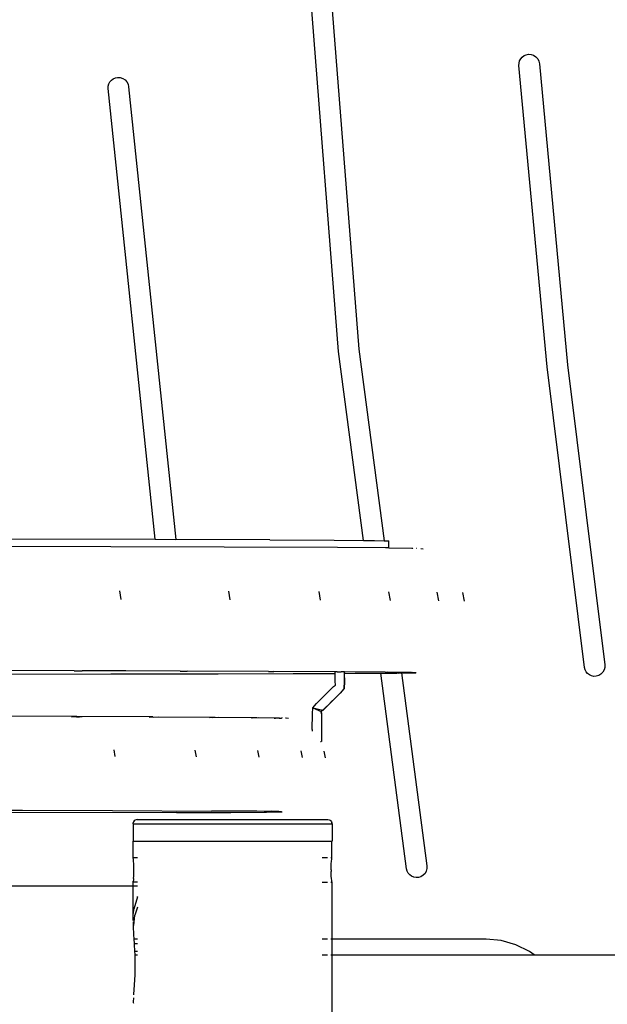
# Model space of a CAD drawing. Units: millimetres. Extents: x -4534 to 323209, y -3372 to 5272.
# Drawn here: x -216 to -73, y 2256 to 2495 of the extents above; entities that cross this region are included whole.
import ezdxf

# ---------------------------------------------------------------- set-up
doc = ezdxf.new("R2010")
doc.units = ezdxf.units.MM
doc.layers.add('Hekwerk', color=7, linetype='Continuous', true_color=0x8a3492)
doc.layers.add('Toestel 2D', color=7, linetype='Continuous', lineweight=20)

# ---------------------------------------------------------------- blocks, each defined once
blk = doc.blocks.new('ST0531')
at = {"layer": 'Hekwerk', "color": 0}
for p, q in [((1847.736, 254.192), (1846.742, 266.834)), ((1847.241, 266.86), (1848.233, 254.244)), ((1852.124, 261.198), (1852.138, 261.252)), ((1852.138, 261.252), (1852.164, 261.302)), ((1852.164, 261.302), (1852.201, 261.344)), ((1852.201, 261.344), (1852.246, 261.378)), ((1852.246, 261.378), (1852.297, 261.4)), ((1852.297, 261.4), (1852.352, 261.411)), ((1852.352, 261.411), (1852.417, 261.407)), ((1852.417, 261.407), (1852.479, 261.387)), ((1852.479, 261.387), (1852.534, 261.351)), ((1852.534, 261.351), (1852.577, 261.303)), ((1852.577, 261.303), (1852.607, 261.244)), ((1852.607, 261.244), (1852.62, 261.181)), ((1852.122, 261.142), (1852.124, 261.198)), ((1852.805, 253.814), (1852.122, 261.142)), ((1852.62, 261.181), (1853.302, 253.868)), ((1842.178, 260.74), (1842.214, 260.782)), ((1842.214, 260.782), (1842.259, 260.816)), ((1842.259, 260.816), (1842.311, 260.838)), ((1842.311, 260.838), (1842.366, 260.848)), ((1842.366, 260.848), (1842.431, 260.845)), ((1842.431, 260.845), (1842.493, 260.825)), ((1842.493, 260.825), (1842.547, 260.789)), ((1842.547, 260.789), (1842.591, 260.74)), ((1842.135, 260.58), (1842.137, 260.636)), ((1843.279, 249.627), (1842.135, 260.58)), ((1842.137, 260.636), (1842.152, 260.69)), ((1842.152, 260.69), (1842.178, 260.74)), ((1842.591, 260.74), (1842.62, 260.682)), ((1842.62, 260.682), (1842.634, 260.618)), ((1842.634, 260.618), (1843.781, 249.625)), ((1848.34, 249.601), (1847.736, 254.192)), ((1848.233, 254.244), (1848.845, 249.593)), ((1853.714, 246.511), (1852.805, 253.814)), ((1853.302, 253.868), (1854.21, 246.581)), ((1838.838, 249.639), (1843.279, 249.627)), ((1843.279, 249.627), (1843.781, 249.625)), ((1846.066, 249.616), (1843.781, 249.625)), ((1846.066, 249.616), (1847.631, 249.607)), ((1847.631, 249.607), (1848.34, 249.601)), ((1848.34, 249.601), (1848.612, 249.599)), ((1848.612, 249.599), (1848.845, 249.593)), ((1848.845, 249.593), (1848.958, 249.59)), ((1848.958, 249.418), (1848.958, 249.59)), ((1847.714, 249.428), (1838.56, 249.459)), ((1848.88, 249.419), (1847.714, 249.428)), ((1848.958, 249.418), (1848.88, 249.419)), ((1848.958, 249.418), (1849.521, 249.411)), ((1848.982, 249.418), (1848.985, 249.418)), ((1849.521, 249.411), (1849.525, 249.411)), ((1849.525, 249.411), (1849.54, 249.411)), ((1849.55, 249.41), (1849.554, 249.41)), ((1849.628, 249.404), (1849.623, 249.404)), ((1849.795, 249.387), (1849.734, 249.393)), ((1842.411, 248.378), (1842.441, 248.166)), ((1845.063, 248.37), (1845.095, 248.158)), ((1847.256, 248.362), (1847.291, 248.149)), ((1848.953, 248.353), (1848.99, 248.141)), ((1850.125, 248.345), (1850.164, 248.132)), ((1850.752, 248.337), (1850.792, 248.124)), ((1841.308, 246.434), (1839.705, 246.437)), ((1841.308, 246.434), (1841.432, 246.433)), ((1841.432, 246.433), (1841.503, 246.433)), ((1842.566, 246.429), (1841.503, 246.433)), ((1843.89, 246.427), (1842.566, 246.429)), ((1843.89, 246.427), (1843.995, 246.425)), ((1843.995, 246.425), (1844.055, 246.426)), ((1846.033, 246.418), (1844.055, 246.426)), ((1846.033, 246.418), (1846.118, 246.417)), ((1846.118, 246.417), (1846.166, 246.417)), ((1847.654, 246.409), (1846.166, 246.417)), ((1847.701, 246.41), (1847.654, 246.409)), ((1847.654, 246.369), (1847.654, 246.409)), ((1847.701, 246.41), (1847.764, 246.409)), ((1847.764, 246.409), (1847.799, 246.409)), ((1847.875, 246.408), (1847.799, 246.409)), ((1847.879, 246.408), (1847.875, 246.37)), ((1847.875, 246.408), (1847.875, 246.37)), ((1847.879, 246.408), (1847.875, 246.408)), ((1848.866, 246.402), (1847.879, 246.408)), ((1848.866, 246.402), (1848.905, 246.401)), ((1848.905, 246.401), (1848.928, 246.401)), ((1849.507, 246.394), (1848.928, 246.401)), ((1849.507, 246.394), (1849.523, 246.393)), ((1849.523, 246.393), (1849.532, 246.393)), ((1849.605, 246.385), (1849.532, 246.393)), ((1853.728, 246.457), (1853.714, 246.511)), ((1853.754, 246.407), (1853.728, 246.457)), ((1853.79, 246.364), (1853.754, 246.407)), ((1854.162, 246.396), (1854.116, 246.349)), ((1854.194, 246.452), (1854.162, 246.396)), ((1854.21, 246.515), (1854.194, 246.452)), ((1854.21, 246.581), (1854.21, 246.515)), ((1839.569, 246.352), (1842.2, 246.356)), ((1842.2, 246.356), (1842.205, 246.355)), ((1842.205, 246.355), (1842.267, 246.355)), ((1842.267, 246.355), (1842.385, 246.357)), ((1842.385, 246.357), (1842.395, 246.355)), ((1842.395, 246.355), (1844.642, 246.36)), ((1844.642, 246.36), (1844.648, 246.36)), ((1844.648, 246.36), (1844.698, 246.36)), ((1844.698, 246.36), (1844.797, 246.361)), ((1844.797, 246.361), (1844.808, 246.36)), ((1844.808, 246.36), (1846.633, 246.365)), ((1846.633, 246.365), (1846.639, 246.365)), ((1846.639, 246.365), (1846.677, 246.365)), ((1846.677, 246.365), (1846.755, 246.366)), ((1846.755, 246.366), (1846.766, 246.365)), ((1846.766, 246.365), (1847.654, 246.369)), ((1847.654, 246.177), (1847.654, 246.369)), ((1847.663, 246.081), (1847.654, 246.177)), ((1847.875, 246.177), (1847.867, 245.997)), ((1847.879, 246.175), (1847.87, 245.995)), ((1847.875, 246.37), (1847.879, 246.175)), ((1847.875, 246.37), (1847.875, 246.177)), ((1847.875, 246.37), (1847.879, 246.37)), ((1847.875, 246.177), (1847.879, 246.175)), ((1847.879, 246.37), (1848.139, 246.371)), ((1848.139, 246.371), (1848.145, 246.371)), ((1848.145, 246.371), (1848.17, 246.371)), ((1848.17, 246.371), (1848.226, 246.372)), ((1848.226, 246.372), (1848.238, 246.371)), ((1848.238, 246.371), (1848.764, 246.375)), ((1848.764, 246.375), (1849.134, 246.378)), ((1849.389, 241.619), (1848.764, 246.375)), ((1849.134, 246.378), (1849.141, 246.378)), ((1849.141, 246.378), (1849.152, 246.378)), ((1849.152, 246.378), (1849.184, 246.379)), ((1849.184, 246.379), (1849.196, 246.378)), ((1849.196, 246.378), (1849.267, 246.38)), ((1849.267, 246.38), (1849.605, 246.385)), ((1849.267, 246.38), (1849.883, 241.697)), ((1849.611, 246.385), (1849.614, 246.386)), ((1849.626, 246.385), (1849.614, 246.386)), ((1853.835, 246.331), (1853.79, 246.364)), ((1853.886, 246.308), (1853.835, 246.331)), ((1853.941, 246.297), (1853.886, 246.308)), ((1853.997, 246.298), (1853.941, 246.297)), ((1854.06, 246.316), (1853.997, 246.298)), ((1854.116, 246.349), (1854.06, 246.316)), ((1847.202, 245.634), (1847.617, 246.048)), ((1847.617, 246.048), (1847.663, 246.081)), ((1847.867, 245.997), (1847.774, 245.892)), ((1847.87, 245.995), (1847.777, 245.89)), ((1847.867, 245.997), (1847.87, 245.995)), ((1847.566, 245.685), (1847.497, 245.616)), ((1847.497, 245.616), (1847.57, 245.683)), ((1847.57, 245.683), (1847.501, 245.614)), ((1847.635, 245.754), (1847.566, 245.685)), ((1847.566, 245.685), (1847.639, 245.752)), ((1847.566, 245.685), (1847.57, 245.683)), ((1847.639, 245.752), (1847.57, 245.683)), ((1847.635, 245.754), (1847.708, 245.821)), ((1847.635, 245.754), (1847.639, 245.752)), ((1847.708, 245.821), (1847.639, 245.752)), ((1847.774, 245.892), (1847.708, 245.821)), ((1847.777, 245.89), (1847.708, 245.821)), ((1847.774, 245.892), (1847.777, 245.89)), ((1847.1, 245.389), (1847.109, 245.529)), ((1847.109, 245.529), (1847.202, 245.634)), ((1847.109, 245.529), (1847.358, 245.478)), ((1847.109, 245.529), (1847.314, 245.445)), ((1847.358, 245.478), (1847.314, 245.445)), ((1847.318, 245.443), (1847.314, 245.445)), ((1847.314, 245.445), (1847.321, 245.389)), ((1847.363, 245.476), (1847.318, 245.443)), ((1847.318, 245.443), (1847.326, 245.389)), ((1847.321, 245.389), (1847.318, 245.443)), ((1847.427, 245.547), (1847.358, 245.478)), ((1847.358, 245.478), (1847.432, 245.545)), ((1847.358, 245.478), (1847.363, 245.476)), ((1847.432, 245.545), (1847.363, 245.476)), ((1847.497, 245.616), (1847.427, 245.547)), ((1847.427, 245.547), (1847.501, 245.614)), ((1847.427, 245.547), (1847.432, 245.545)), ((1847.501, 245.614), (1847.432, 245.545)), ((1847.497, 245.616), (1847.501, 245.614)), ((1841.374, 245.321), (1839.408, 245.327)), ((1841.246, 245.31), (1841.374, 245.321)), ((1843.221, 245.314), (1841.374, 245.321)), ((1841.377, 245.309), (1841.504, 245.321)), ((1843.133, 245.303), (1843.221, 245.314)), ((1843.221, 245.314), (1844.652, 245.307)), ((1843.236, 245.302), (1843.372, 245.313)), ((1844.596, 245.296), (1844.699, 245.307)), ((1844.652, 245.307), (1844.699, 245.307)), ((1844.67, 245.295), (1844.809, 245.306)), ((1844.699, 245.307), (1844.735, 245.307)), ((1844.735, 245.307), (1845.698, 245.3)), ((1845.611, 245.289), (1845.698, 245.3)), ((1845.656, 245.289), (1845.792, 245.299)), ((1845.698, 245.3), (1845.723, 245.299)), ((1845.723, 245.299), (1845.748, 245.299)), ((1845.748, 245.299), (1846.273, 245.293)), ((1846.171, 245.283), (1846.201, 245.283)), ((1846.187, 245.283), (1846.303, 245.292)), ((1846.201, 245.283), (1846.273, 245.293)), ((1846.304, 245.282), (1846.201, 245.283)), ((1846.273, 245.293), (1846.284, 245.292)), ((1846.284, 245.292), (1846.291, 245.292)), ((1846.291, 245.292), (1846.353, 245.285)), ((1846.293, 245.282), (1846.334, 245.285)), ((1846.304, 245.282), (1846.353, 245.285)), ((1846.369, 245.286), (1846.353, 245.285)), ((1846.444, 245.28), (1846.441, 245.28)), ((1846.519, 245.273), (1846.467, 245.278)), ((1847.097, 245.005), (1847.1, 245.389)), ((1847.321, 245.389), (1847.326, 245.389)), ((1847.321, 245.389), (1847.321, 244.737)), ((1847.326, 245.389), (1847.326, 244.729)), ((1847.1, 245.002), (1847.097, 245.005)), ((1847.1, 244.965), (1847.1, 245.002)), ((1847.321, 244.737), (1847.321, 244.712)), ((1847.326, 244.729), (1847.326, 244.712)), ((1842.272, 244.51), (1842.302, 244.35)), ((1844.24, 244.503), (1844.272, 244.342)), ((1845.763, 244.495), (1845.797, 244.335)), ((1846.816, 244.488), (1846.851, 244.327)), ((1847.296, 244.712), (1847.318, 244.712)), ((1847.321, 244.712), (1847.318, 244.712)), ((1847.321, 244.712), (1847.326, 244.712)), ((1847.378, 244.48), (1847.414, 244.319)), ((1837.486, 243.052), (1840.053, 243.045)), ((1840.053, 243.045), (1842.239, 243.037)), ((1843.801, 242.987), (1839.719, 242.978)), ((1842.239, 243.037), (1844.65, 243.026)), ((1842.815, 242.813), (1842.791, 242.803)), ((1842.841, 242.816), (1842.815, 242.813)), ((1842.841, 242.816), (1847.48, 242.816)), ((1843.801, 242.987), (1845.039, 242.992)), ((1844.696, 243.026), (1844.65, 243.026)), ((1844.734, 243.026), (1844.696, 243.026)), ((1845.696, 243.019), (1844.734, 243.026)), ((1845.039, 242.992), (1845.062, 242.992)), ((1845.062, 242.992), (1845.122, 242.992)), ((1845.122, 242.992), (1845.932, 242.998)), ((1845.721, 243.019), (1845.696, 243.019)), ((1845.747, 243.019), (1845.721, 243.019)), ((1846.183, 243.017), (1845.747, 243.019)), ((1845.932, 242.998), (1845.943, 242.998)), ((1845.943, 242.998), (1845.982, 242.998)), ((1845.982, 242.998), (1846.351, 243.005)), ((1846.183, 243.017), (1846.104, 243.024)), ((1846.272, 243.012), (1846.183, 243.017)), ((1846.275, 243.012), (1846.272, 243.012)), ((1846.289, 243.011), (1846.275, 243.012)), ((1846.351, 243.005), (1846.289, 243.011)), ((1846.351, 243.005), (1846.368, 243.005)), ((1847.48, 242.816), (1847.506, 242.813)), ((1847.506, 242.813), (1847.53, 242.803)), ((1842.741, 242.716), (1842.745, 242.742)), ((1842.741, 242.716), (1842.742, 242.296)), ((1842.741, 242.716), (1847.58, 242.716)), ((1842.755, 242.766), (1842.745, 242.742)), ((1842.77, 242.787), (1842.755, 242.766)), ((1842.791, 242.803), (1842.77, 242.787)), ((1847.53, 242.803), (1847.551, 242.787)), ((1847.551, 242.787), (1847.566, 242.766)), ((1847.566, 242.766), (1847.576, 242.742)), ((1847.58, 242.716), (1847.576, 242.742)), ((1847.58, 242.716), (1847.578, 242.296)), ((1842.742, 242.296), (1842.745, 242.296)), ((1842.745, 241.896), (1842.745, 242.296)), ((1842.745, 242.296), (1847.575, 242.296)), ((1847.575, 241.896), (1847.575, 242.296)), ((1847.575, 242.296), (1847.578, 242.296)), ((1842.745, 241.893), (1842.745, 241.896)), ((1842.745, 241.896), (1842.852, 241.896)), ((1842.745, 241.893), (1842.746, 241.886)), ((1842.748, 241.873), (1842.746, 241.886)), ((1842.75, 241.856), (1842.748, 241.873)), ((1842.754, 241.808), (1842.75, 241.856)), ((1847.336, 241.896), (1847.468, 241.896)), ((1847.548, 241.896), (1847.575, 241.896)), ((1847.566, 241.808), (1847.57, 241.856)), ((1847.57, 241.856), (1847.572, 241.873)), ((1847.572, 241.873), (1847.574, 241.886)), ((1847.574, 241.886), (1847.575, 241.893)), ((1847.575, 241.893), (1847.575, 241.896)), ((1842.759, 241.746), (1842.754, 241.808)), ((1842.761, 241.711), (1842.759, 241.746)), ((1842.763, 241.674), (1842.761, 241.711)), ((1842.764, 241.635), (1842.763, 241.674)), ((1842.764, 241.596), (1842.764, 241.635)), ((1847.556, 241.596), (1847.557, 241.635)), ((1847.557, 241.635), (1847.558, 241.674)), ((1847.558, 241.674), (1847.559, 241.711)), ((1847.559, 241.711), (1847.561, 241.746)), ((1847.561, 241.746), (1847.566, 241.808)), ((1849.404, 241.565), (1849.389, 241.619)), ((1849.885, 241.632), (1849.87, 241.568)), ((1849.883, 241.697), (1849.885, 241.632)), ((1842.754, 241.384), (1842.75, 241.336)), ((1842.754, 241.384), (1842.759, 241.446)), ((1842.759, 241.446), (1842.761, 241.481)), ((1842.761, 241.481), (1842.763, 241.518)), ((1842.763, 241.518), (1842.764, 241.557)), ((1842.764, 241.557), (1842.764, 241.596)), ((1847.556, 241.596), (1847.557, 241.557)), ((1847.558, 241.518), (1847.557, 241.557)), ((1847.559, 241.481), (1847.558, 241.518)), ((1847.561, 241.446), (1847.559, 241.481)), ((1847.566, 241.384), (1847.561, 241.446)), ((1847.57, 241.336), (1847.566, 241.384)), ((1849.431, 241.515), (1849.404, 241.565)), ((1849.468, 241.473), (1849.431, 241.515)), ((1849.513, 241.44), (1849.468, 241.473)), ((1849.565, 241.418), (1849.513, 241.44)), ((1849.62, 241.408), (1849.565, 241.418)), ((1849.676, 241.411), (1849.62, 241.408)), ((1849.738, 241.43), (1849.676, 241.411)), ((1849.794, 241.464), (1849.738, 241.43)), ((1849.839, 241.511), (1849.794, 241.464)), ((1849.87, 241.568), (1849.839, 241.511)), ((1842.745, 241.196), (1835.752, 241.196)), ((1842.745, 241.299), (1842.746, 241.306)), ((1842.745, 241.296), (1842.745, 241.299)), ((1842.75, 241.296), (1842.745, 241.296)), ((1842.745, 241.196), (1842.745, 241.296)), ((1842.745, 240.367), (1842.745, 241.196)), ((1842.75, 241.196), (1842.745, 241.196)), ((1842.746, 241.306), (1842.748, 241.319)), ((1842.75, 241.336), (1842.748, 241.319)), ((1842.852, 241.296), (1842.755, 241.296)), ((1842.852, 241.196), (1842.755, 241.196)), ((1847.336, 241.296), (1847.468, 241.296)), ((1847.548, 241.296), (1847.575, 241.296)), ((1847.572, 241.319), (1847.57, 241.336)), ((1847.574, 241.306), (1847.572, 241.319)), ((1847.574, 241.306), (1847.575, 241.299)), ((1847.575, 241.299), (1847.575, 241.296)), ((1847.575, 241.296), (1847.575, 239.911)), ((1842.849, 240.941), (1842.759, 240.64)), ((1842.849, 240.941), (1842.852, 240.946)), ((1842.852, 240.687), (1842.783, 240.498)), ((1842.756, 240.534), (1842.759, 240.64)), ((1842.757, 240.242), (1842.783, 240.498)), ((1842.749, 240.291), (1842.75, 240.298)), ((1842.749, 240.284), (1842.749, 240.291)), ((1842.75, 240.246), (1842.749, 240.284)), ((1842.749, 240.233), (1842.75, 240.246)), ((1842.749, 240.23), (1842.749, 240.233)), ((1842.751, 240.212), (1842.749, 240.23)), ((1842.75, 240.298), (1842.751, 240.316)), ((1842.751, 240.32), (1842.751, 240.337)), ((1842.751, 240.316), (1842.751, 240.32)), ((1842.753, 240.164), (1842.751, 240.212)), ((1842.757, 240.084), (1842.753, 240.164)), ((1842.761, 240.026), (1842.757, 240.084)), ((1842.769, 239.911), (1842.761, 240.026)), ((1842.852, 239.911), (1842.769, 239.911)), ((1842.776, 239.811), (1842.769, 239.911)), ((1842.776, 239.811), (1842.852, 239.811)), ((1842.778, 239.788), (1842.776, 239.811)), ((1842.788, 239.611), (1842.778, 239.788)), ((1847.468, 239.911), (1847.336, 239.911)), ((1847.575, 239.911), (1847.548, 239.911)), ((1851.326, 239.911), (1847.575, 239.911)), ((1847.575, 239.911), (1847.575, 239.528)), ((1851.693, 239.877), (1851.326, 239.911)), ((1852.048, 239.776), (1851.693, 239.877)), ((1852.378, 239.611), (1852.048, 239.776)), ((1842.852, 239.611), (1842.788, 239.611)), ((1842.792, 239.547), (1842.788, 239.611)), ((1842.792, 239.528), (1842.792, 239.547)), ((1842.792, 239.528), (1842.852, 239.528)), ((1842.797, 239.296), (1842.792, 239.528)), ((1847.336, 239.528), (1847.468, 239.528)), ((1847.548, 239.528), (1847.575, 239.528)), ((1847.575, 239.528), (1852.488, 239.528)), ((1847.575, 239.528), (1847.575, 236.158)), ((1852.488, 239.528), (1852.378, 239.611)), ((1852.488, 239.528), (1854.616, 239.528)), ((1842.792, 239.046), (1842.797, 239.296)), ((1842.778, 238.804), (1842.792, 239.046)), ((1842.761, 238.566), (1842.778, 238.804)), ((1842.761, 238.557), (1842.761, 238.566)), ((1842.753, 238.372), (1842.755, 238.408)), ((1842.755, 238.408), (1842.757, 238.47)), ((1842.757, 238.351), (1842.755, 238.367)), ((1842.757, 238.47), (1842.758, 238.486))]:
    blk.add_line(p, q, dxfattribs=at)
blk = doc.blocks.new('VPL-02-ST0531')
at = {"layer": 'Toestel 2D', "color": 0, "xscale": 10, "yscale": 10, "zscale": 10}
blk.add_blockref('ST0531', (-18615.55, -127.41), dxfattribs=at)

msp = doc.modelspace()

# ---------------------------------------------------------------- block references
msp.add_blockref('VPL-02-ST0531', (0, 0))

doc.saveas('drawing.dxf')
